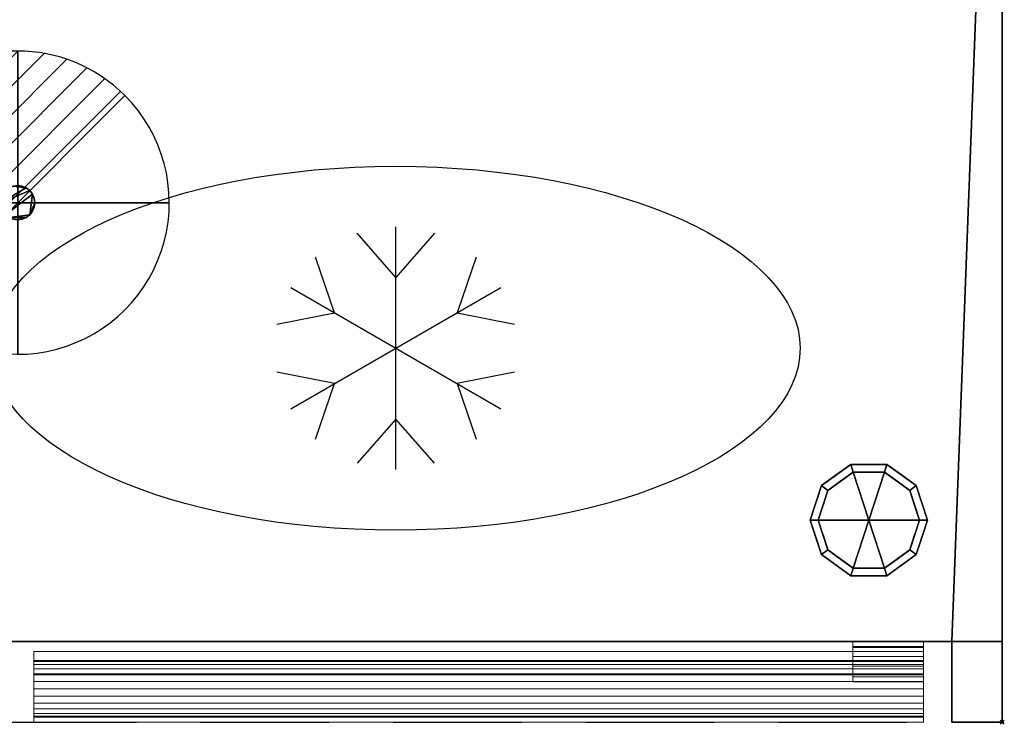
# Model space of a CAD drawing. Units: millimetres. Extents: x -17 to 2112, y -1098 to 1.
# Drawn here: x 1625 to 2112, y -696 to -348 of the extents above; entities that cross this region are included whole.
import ezdxf

# ---------------------------------------------------------------- set-up
doc = ezdxf.new("R2010")
doc.units = ezdxf.units.MM
doc.header["$PDMODE"] = 35
doc.linetypes.add('NASCOSTA', pattern=[9.525, 6.35, -3.175])
for name, color, linetype in [('PQ_200_2D', 1, 'Continuous'), ('PQ_200_3D', 1, 'Continuous'), ('PQ_204_2D', 7, 'Continuous'), ('PQ_204_3D', 7, 'Continuous'), ('PQ_CON_DRAIN_INT', 7, 'Continuous'), ('PQ_INS_3D', 3, 'Continuous')]:
    doc.layers.add(name, color=color, linetype=linetype)

# ---------------------------------------------------------------- blocks, each defined once
blk = doc.blocks.new('*X2')
at = {"color": 0}
for p, q in [((313.993, 2209.039), (321.505, 2216.552)), ((314.108, 2207.74), (322.804, 2216.436)), ((314.158, 2210.619), (319.926, 2216.386)), ((314.399, 2206.617), (323.928, 2216.145)), ((314.821, 2205.625), (324.919, 2215.723)), ((315.101, 2212.976), (317.568, 2215.443)), ((315.354, 2204.743), (325.801, 2215.191)), ((315.985, 2203.96), (326.584, 2214.559))]:
    blk.add_line(p, q, dxfattribs=at)
blk = doc.blocks.new('drain')
blk.add_line((-2.121, -2.121), (2.121, 2.121))
at = {"extrusion": (-1, 0, 0)}
blk.add_line((0, 2.121, -2.121), (0, -2.121, 2.121), dxfattribs=at)
at = {"extrusion": (0, -1, 0)}
blk.add_line((-2.121, 0, -2.121), (2.121, 0, 2.121), dxfattribs=at)
at = {"extrusion": (-1, 0, 0)}
for start, end in [(45, 225), (225, 45)]:
    blk.add_arc((0, 0), 3, start, end, dxfattribs=at)
for start, end in [(45, 225), (225, 45)]:
    blk.add_arc((0, 0), 3, start, end)
at = {"extrusion": (0, -1, 0)}
for start, end in [(45, 225), (225, 45)]:
    blk.add_arc((0, 0), 3, start, end, dxfattribs=at)
at = {"xscale": 0.4000000000000909, "yscale": 0.4000000000000909, "zscale": 0.4000000000000909}
blk.add_blockref('*X2', (-128.597, -883.621), dxfattribs=at)
at = {"extrusion": (-1, 0, 0), "xscale": 0.3999999999999773, "yscale": 0.3999999999999773, "zscale": 0.3999999999999773}
blk.add_blockref('*X2', (-128.597, -883.621), dxfattribs=at)
at = {"extrusion": (0, -1, 0), "xscale": 0.4000000000000909, "yscale": 0.4000000000000909, "zscale": 0.4000000000000909}
blk.add_blockref('*X2', (-128.597, -883.621), dxfattribs=at)

msp = doc.modelspace()

# ---------------------------------------------------------------- linework, layer by layer
at = {"layer": 'PQ_200_2D', "color": 7, "linetype": 'NASCOSTA', "ltscale": 10}
for p, q in [((2111, -695), (2111, 0)), ((0, -695), (2111, -695))]:
    msp.add_line(p, q, dxfattribs=at)
at = {"layer": 'PQ_204_2D'}
for p, q in [((1811, -570), (1811, -450)), ((1811, -475), (1791.88, -453.13)), ((1830.12, -453.13), (1811, -475)), ((1780.69, -492.5), (1771.3, -465.01)), ((1850.7, -465.01), (1841.31, -492.5)), ((1759.04, -480), (1862.96, -540)), ((1759.04, -540), (1862.96, -480)), ((1752.19, -498.12), (1780.69, -492.5)), ((1841.31, -492.5), (1869.81, -498.12)), ((1780.69, -527.5), (1752.19, -521.88)), ((1869.81, -521.88), (1841.31, -527.5)), ((1771.3, -554.99), (1780.69, -527.5)), ((1841.31, -527.5), (1850.7, -554.99)), ((1811, -545), (1791.88, -566.87)), ((1830.12, -566.87), (1811, -545))]:
    msp.add_line(p, q, dxfattribs=at)
at = {"layer": 'PQ_204_2D', "linetype": 'NASCOSTA', "ltscale": 10}
msp.add_line((0, -655), (2111, -655), dxfattribs=at)
at = {"layer": 'PQ_204_2D'}
msp.add_ellipse((1811, -510), major_axis=(200, 0), ratio=0.45, dxfattribs=at)
at = {"layer": 'PQ_INS_3D'}
msp.add_point((2111, -695), dxfattribs=at)

# ---------------------------------------------------------------- block references
at = {"layer": 'PQ_CON_DRAIN_INT', "xscale": 25, "yscale": 25, "zscale": 25}
msp.add_blockref('drain', (1624, -438), dxfattribs=at)

# ---------------------------------------------------------------- meshes
at = {"layer": 'PQ_200_3D'}
mesh = msp.add_polyface(dxfattribs=at)
corners = [(0, -695, 850), (25, -695, 850), (25, -655, 850), (2086, -655, 850), (2086, -695, 850), (2111, -695, 850), (2111, 0, 850), (0, 0, 850)]
mesh.append_faces([[corners[k] for k in face] for face in [(2, 7, 0, 1)]], dxfattribs={"vtx0": -1})
mesh.append_faces([[corners[k] for k in face] for face in [(5, 6, 3, 4)]], dxfattribs={"vtx1": -1})
mesh.append_faces([[corners[k] for k in face] for face in [(6, 7, 2, 3)]], dxfattribs={"vtx1": -1, "vtx3": -1})
mesh = msp.add_polyface(dxfattribs=at)
corners = [(2111, -655, 150), (0, -655, 150), (0, 0, 150), (2111, 0, 150)]
mesh.append_faces([[corners[k] for k in face] for face in [(0, 1, 2, 3)]])
mesh = msp.add_polyface(dxfattribs=at)
corners = [(2111, 0, 850), (2111, -695, 850), (2111, -695, 197), (2111, -655, 197), (2111, -655, 150), (2111, 0, 150)]
mesh.append_faces([[corners[k] for k in face] for face in [(3, 0, 1, 2)]], dxfattribs={"vtx0": -1})
mesh.append_faces([[corners[k] for k in face] for face in [(5, 0, 3, 4)]], dxfattribs={"vtx1": -1})
mesh = msp.add_polyface(dxfattribs=at)
corners = [(2016, -595, 150), (2021.54, -577.95, 150), (2036.04, -567.42, 150), (2053.96, -567.42, 150), (2068.46, -577.95, 150), (2074, -595, 150), (2074, -595, 25), (2068.46, -577.95, 25), (2053.96, -567.42, 25), (2036.04, -567.42, 25), (2021.54, -577.95, 25), (2016, -595, 25), (2061.21, -572.69, 150), (2061.21, -572.69, 25), (2071.23, -586.48, 25), (2071.23, -586.48, 150), (2045, -567.42, 150), (2045, -567.42, 25), (2028.79, -572.69, 25), (2028.79, -572.69, 150), (2018.31, -587.88, 25), (2018.77, -586.48, 150), (2019.93, -582.92, 25)]
mesh.append_faces([[corners[k] for k in face] for face in [(22, 1, 10), (1, 22, 21)]], dxfattribs={"vtx0": -1, "vtx1": -1})
mesh.append_faces([[corners[k] for k in face] for face in [(20, 0, 21)]], dxfattribs={"vtx0": -1, "vtx2": -1})
mesh.append_faces([[corners[k] for k in face] for face in [(22, 20, 21)]], dxfattribs={"vtx1": -1, "vtx2": -1})
mesh.append_faces([[corners[k] for k in face] for face in [(2, 16, 17, 9), (13, 8, 3, 12), (4, 15, 14, 7), (7, 13, 12, 4), (9, 18, 19, 2), (16, 3, 8, 17), (1, 19, 18, 10)]], dxfattribs={"vtx1": -1, "vtx3": -1})
mesh.append_faces([[corners[k] for k in face] for face in [(5, 6, 14, 15), (20, 11, 0)]], dxfattribs={"vtx2": -1})
mesh = msp.add_polyface(dxfattribs=at)
corners = [(2016, -595, 25), (2021.54, -577.95, 25), (2036.04, -567.42, 25), (2053.96, -567.42, 25), (2068.46, -577.95, 25), (2074, -595, 25), (2070, -595, 25), (2065.23, -580.31, 25), (2052.73, -571.22, 25), (2037.27, -571.22, 25), (2024.77, -580.31, 25), (2020, -595, 25)]
mesh.append_faces([[corners[k] for k in face] for face in [(10, 1, 2, 9)]], dxfattribs={"vtx0": -1, "vtx2": -1})
mesh.append_faces([[corners[k] for k in face] for face in [(6, 7, 4, 5)]], dxfattribs={"vtx1": -1})
mesh.append_faces([[corners[k] for k in face] for face in [(8, 9, 2, 3), (7, 8, 3, 4)]], dxfattribs={"vtx1": -1, "vtx3": -1})
mesh.append_faces([[corners[k] for k in face] for face in [(11, 0, 1, 10)]], dxfattribs={"vtx2": -1})
mesh = msp.add_polyface(dxfattribs=at)
corners = [(2020, -595, 25), (2024.77, -580.31, 25), (2037.27, -571.22, 25), (2052.73, -571.22, 25), (2065.23, -580.31, 25), (2070, -595, 25), (2070, -595), (2065.23, -580.31), (2052.73, -571.22), (2037.27, -571.22), (2024.77, -580.31), (2020, -595), (2058.98, -575.76), (2058.98, -575.76, 25), (2067.61, -587.65, 25), (2067.61, -587.65), (2045, -571.22, 25), (2045, -571.22), (2022.32, -587.87), (2022.39, -587.65, 25), (2031.02, -575.76), (2031.02, -575.76, 25)]
mesh.append_faces([[corners[k] for k in face] for face in [(15, 14, 5, 6)]], dxfattribs={"vtx0": -1})
mesh.append_faces([[corners[k] for k in face] for face in [(7, 4, 14, 15), (9, 2, 16, 17), (8, 3, 13, 12), (12, 13, 4, 7), (19, 10, 18), (17, 16, 3, 8), (10, 19, 1), (18, 0, 19)]], dxfattribs={"vtx0": -1, "vtx2": -1})
mesh.append_faces([[corners[k] for k in face] for face in [(21, 2, 9, 20), (1, 21, 20, 10)]], dxfattribs={"vtx1": -1, "vtx3": -1})
mesh.append_faces([[corners[k] for k in face] for face in [(18, 11, 0)]], dxfattribs={"vtx2": -1})
mesh = msp.add_polyface(dxfattribs=at)
corners = [(2020, -595), (2024.77, -580.31), (2037.27, -571.22), (2052.73, -571.22), (2065.23, -580.31), (2070, -595), (2045, -595)]
mesh.append_faces([[corners[k] for k in face] for face in [(1, 2, 6, 0)]], dxfattribs={"vtx1": -1})
mesh.append_faces([[corners[k] for k in face] for face in [(2, 3, 6)]], dxfattribs={"vtx1": -1, "vtx2": -1})
mesh.append_faces([[corners[k] for k in face] for face in [(4, 5, 6, 3)]], dxfattribs={"vtx2": -1})
mesh = msp.add_polyface(dxfattribs=at)
corners = [(2074, -595, 150), (2068.46, -612.05, 150), (2053.96, -622.58, 150), (2036.04, -622.58, 150), (2021.54, -612.05, 150), (2016, -595, 150), (2016, -595, 25), (2021.54, -612.05, 25), (2036.04, -622.58, 25), (2053.96, -622.58, 25), (2068.46, -612.05, 25), (2074, -595, 25), (2018.31, -602.12, 150), (2018.77, -603.52, 25), (2028.79, -617.31, 25), (2028.79, -617.31, 150), (2045, -622.58, 150), (2045, -622.58, 25), (2061.21, -617.31, 25), (2061.21, -617.31, 150), (2071.69, -602.12, 25), (2071.23, -603.52, 150), (2019.93, -607.08, 150), (2070.07, -607.08, 25)]
mesh.append_faces([[corners[k] for k in face] for face in [(6, 12, 5)]], dxfattribs={"vtx0": -1})
mesh.append_faces([[corners[k] for k in face] for face in [(23, 1, 10), (22, 7, 4), (7, 22, 13), (1, 23, 21)]], dxfattribs={"vtx0": -1, "vtx1": -1})
mesh.append_faces([[corners[k] for k in face] for face in [(12, 6, 13), (20, 0, 21)]], dxfattribs={"vtx0": -1, "vtx2": -1})
mesh.append_faces([[corners[k] for k in face] for face in [(22, 12, 13), (23, 20, 21)]], dxfattribs={"vtx1": -1, "vtx2": -1})
mesh.append_faces([[corners[k] for k in face] for face in [(15, 4, 7, 14), (3, 15, 14, 8), (17, 9, 2, 16), (19, 2, 9, 18), (18, 10, 1, 19), (16, 3, 8, 17)]], dxfattribs={"vtx1": -1, "vtx3": -1})
mesh.append_faces([[corners[k] for k in face] for face in [(20, 11, 0)]], dxfattribs={"vtx2": -1})
mesh = msp.add_polyface(dxfattribs=at)
corners = [(2074, -595, 25), (2068.46, -612.05, 25), (2053.96, -622.58, 25), (2036.04, -622.58, 25), (2021.54, -612.05, 25), (2016, -595, 25), (2020, -595, 25), (2024.77, -609.69, 25), (2037.27, -618.78, 25), (2052.73, -618.78, 25), (2065.23, -609.69, 25), (2070, -595, 25)]
mesh.append_faces([[corners[k] for k in face] for face in [(1, 10, 11, 0)]], dxfattribs={"vtx0": -1})
mesh.append_faces([[corners[k] for k in face] for face in [(3, 8, 9, 2), (2, 9, 10, 1)]], dxfattribs={"vtx0": -1, "vtx2": -1})
mesh.append_faces([[corners[k] for k in face] for face in [(3, 4, 7, 8)]], dxfattribs={"vtx1": -1, "vtx3": -1})
mesh.append_faces([[corners[k] for k in face] for face in [(4, 5, 6, 7)]], dxfattribs={"vtx3": -1})
mesh = msp.add_polyface(dxfattribs=at)
corners = [(2070, -595, 25), (2065.23, -609.69, 25), (2052.73, -618.78, 25), (2037.27, -618.78, 25), (2024.77, -609.69, 25), (2020, -595, 25), (2020, -595), (2024.77, -609.69), (2037.27, -618.78), (2052.73, -618.78), (2065.23, -609.69), (2070, -595), (2022.32, -602.13), (2022.39, -602.35, 25), (2031.02, -614.24, 25), (2031.02, -614.24), (2045, -618.78, 25), (2045, -618.78), (2067.68, -602.13), (2067.61, -602.35, 25), (2058.98, -614.24, 25), (2058.98, -614.24)]
mesh.append_faces([[corners[k] for k in face] for face in [(7, 13, 12)]], dxfattribs={"vtx0": -1, "vtx1": -1})
mesh.append_faces([[corners[k] for k in face] for face in [(15, 14, 4, 7), (14, 15, 8, 3), (12, 13, 5), (9, 2, 16), (19, 10, 18), (10, 19, 1), (20, 21, 10, 1), (2, 9, 21, 20), (18, 0, 19)]], dxfattribs={"vtx0": -1, "vtx2": -1})
mesh.append_faces([[corners[k] for k in face] for face in [(4, 13, 7), (8, 17, 3)]], dxfattribs={"vtx1": -1, "vtx2": -1})
mesh.append_faces([[corners[k] for k in face] for face in [(16, 3, 17, 9)]], dxfattribs={"vtx1": -1, "vtx3": -1})
mesh.append_faces([[corners[k] for k in face] for face in [(5, 6, 12), (18, 11, 0)]], dxfattribs={"vtx2": -1})
mesh = msp.add_polyface(dxfattribs=at)
corners = [(2070, -595), (2065.23, -609.69), (2052.73, -618.78), (2037.27, -618.78), (2024.77, -609.69), (2020, -595), (2045, -595)]
mesh.append_faces([[corners[k] for k in face] for face in [(3, 6, 2)]], dxfattribs={"vtx0": -1, "vtx1": -1})
mesh.append_faces([[corners[k] for k in face] for face in [(1, 2, 6, 0)]], dxfattribs={"vtx1": -1})
mesh.append_faces([[corners[k] for k in face] for face in [(4, 5, 6, 3)]], dxfattribs={"vtx2": -1})
mesh = msp.add_polyface(dxfattribs=at)
corners = [(25, -655, 197), (25, -695, 197), (0, -695, 197), (0, -655, 197), (2111, -695, 197), (2086, -695, 197), (2086, -655, 197), (2111, -655, 197)]
mesh.append_faces([[corners[k] for k in face] for face in [(1, 2, 3, 0), (4, 5, 6, 7)]])
mesh = msp.add_polyface(dxfattribs=at)
corners = [(0, -655, 150), (2111, -655, 150), (2111, -655, 197), (2086, -655, 197), (2086, -655, 850), (25, -655, 850), (25, -655, 197), (0, -655, 197)]
mesh.append_faces([[corners[k] for k in face] for face in [(1, 2, 3, 0)]], dxfattribs={"vtx2": -1})
mesh.append_faces([[corners[k] for k in face] for face in [(6, 7, 0, 3)]], dxfattribs={"vtx2": -1, "vtx3": -1})
mesh.append_faces([[corners[k] for k in face] for face in [(3, 4, 5, 6)]], dxfattribs={"vtx3": -1})
mesh = msp.add_polyface(dxfattribs=at)
corners = [(2086, -655, 850), (2086, -655, 197), (2086, -695, 197), (2086, -695, 850)]
mesh.append_faces([[corners[k] for k in face] for face in [(0, 1, 2, 3)]])
at = {"layer": 'PQ_200_3D', "lineweight": 9}
mesh = msp.add_polyface(dxfattribs=at)
corners = [(1632, -660, 197), (1632, -660, 825), (1632, -671, 825), (1632, -664.5, 785.39), (1632, -664.98, 781.77), (1632, -666.38, 778.39), (1632, -668.6, 775.5), (1632, -671.5, 773.27), (1632, -674.88, 771.87), (1632, -678.5, 771.39), (1632, -682.12, 771.87), (1632, -685.5, 773.27), (1632, -688.4, 775.5), (1632, -690.62, 778.39), (1632, -692.02, 781.77), (1632, -692.5, 785.39), (1632, -695, 785.39), (1632, -695, 197)]
mesh.append_faces([[corners[k] for k in face] for face in [(3, 0, 4), (10, 17, 11), (12, 17, 13)]], dxfattribs={"vtx0": -1, "vtx1": -1})
mesh.append_faces([[corners[k] for k in face] for face in [(3, 1, 0), (17, 9, 8, 0), (0, 8, 7)]], dxfattribs={"vtx0": -1, "vtx2": -1})
mesh.append_faces([[corners[k] for k in face] for face in [(2, 1, 3), (15, 14, 16)]], dxfattribs={"vtx1": -1})
mesh.append_faces([[corners[k] for k in face] for face in [(5, 4, 0), (7, 6, 0), (6, 5, 0), (12, 11, 17), (10, 9, 17)]], dxfattribs={"vtx1": -1, "vtx2": -1})
mesh.append_faces([[corners[k] for k in face] for face in [(17, 16, 14, 13)]], dxfattribs={"vtx1": -1, "vtx3": -1})
mesh = msp.add_polyface(dxfattribs=at)
corners = [(1632, -660, 825), (1632, -660, 197), (2072, -660, 197), (2072, -660, 825)]
mesh.append_faces([[corners[k] for k in face] for face in [(3, 2, 1, 0)]])
mesh = msp.add_polyface(dxfattribs=at)
corners = [(1632, -671, 825), (1632, -660, 825), (2072, -660, 825), (2072, -671, 825)]
mesh.append_faces([[corners[k] for k in face] for face in [(3, 2, 1, 0)]])
mesh = msp.add_polyface(dxfattribs=at)
corners = [(1632, -660, 197), (1632, -695, 197), (2072, -695, 197), (2072, -660, 197)]
mesh.append_faces([[corners[k] for k in face] for face in [(3, 2, 1, 0)]])
mesh = msp.add_polyface(dxfattribs=at)
corners = [(2072, -660, 197), (2072, -695, 197), (2072, -695, 785.39), (2072, -692.5, 785.39), (2072, -692.02, 781.77), (2072, -690.62, 778.39), (2072, -688.4, 775.5), (2072, -685.5, 773.27), (2072, -682.12, 771.87), (2072, -678.5, 771.39), (2072, -674.88, 771.87), (2072, -671.5, 773.27), (2072, -668.6, 775.5), (2072, -666.38, 778.39), (2072, -664.98, 781.77), (2072, -664.5, 785.39), (2072, -671, 825), (2072, -660, 825)]
mesh.append_faces([[corners[k] for k in face] for face in [(10, 0, 11), (17, 15, 0), (14, 0, 15)]], dxfattribs={"vtx0": -1, "vtx1": -1})
mesh.append_faces([[corners[k] for k in face] for face in [(0, 13, 12), (1, 9, 8), (1, 6, 5), (1, 5, 4, 2)]], dxfattribs={"vtx0": -1, "vtx2": -1})
mesh.append_faces([[corners[k] for k in face] for face in [(16, 15, 17), (3, 2, 4)]], dxfattribs={"vtx1": -1})
mesh.append_faces([[corners[k] for k in face] for face in [(12, 11, 0), (7, 6, 1), (8, 7, 1), (14, 13, 0)]], dxfattribs={"vtx1": -1, "vtx2": -1})
mesh.append_faces([[corners[k] for k in face] for face in [(1, 0, 10, 9)]], dxfattribs={"vtx1": -1, "vtx3": -1})
mesh = msp.add_polyface(dxfattribs=at)
corners = [(1632, -664.5, 785.39), (1632, -671, 825), (2072, -671, 825), (2072, -664.5, 785.39)]
mesh.append_faces([[corners[k] for k in face] for face in [(3, 2, 1, 0)]])
mesh = msp.add_polyface(dxfattribs=at)
corners = [(2072, -692.5, 785.39), (1632, -692.5, 785.39), (1632, -692.02, 781.77), (1632, -690.62, 778.39), (1632, -688.4, 775.5), (1632, -685.5, 773.27), (1632, -682.12, 771.87), (1632, -678.5, 771.39), (1632, -674.88, 771.87), (1632, -671.5, 773.27), (1632, -668.6, 775.5), (1632, -666.38, 778.39), (1632, -664.98, 781.77), (1632, -664.5, 785.39), (2072, -664.5, 785.39), (2072, -664.98, 781.77), (2072, -666.38, 778.39), (2072, -668.6, 775.5), (2072, -671.5, 773.27), (2072, -674.88, 771.87), (2072, -678.5, 771.39), (2072, -682.12, 771.87), (2072, -685.5, 773.27), (2072, -688.4, 775.5), (2072, -690.62, 778.39), (2072, -692.02, 781.77)]
mesh.append_faces([[corners[k] for k in face] for face in [(13, 12, 15, 14)]], dxfattribs={"vtx1": -1})
mesh.append_faces([[corners[k] for k in face] for face in [(12, 11, 16, 15), (10, 9, 18, 17), (11, 10, 17, 16), (9, 8, 19, 18), (20, 19, 8, 7), (6, 5, 22, 21), (5, 4, 23, 22), (3, 2, 25, 24), (4, 3, 24, 23), (7, 6, 21, 20)]], dxfattribs={"vtx1": -1, "vtx3": -1})
mesh.append_faces([[corners[k] for k in face] for face in [(2, 1, 0, 25)]], dxfattribs={"vtx3": -1})
mesh = msp.add_polyface(dxfattribs=at)
corners = [(1632, -695, 785.39), (1632, -692.5, 785.39), (2072, -692.5, 785.39), (2072, -695, 785.39)]
mesh.append_faces([[corners[k] for k in face] for face in [(3, 2, 1, 0)]])
mesh = msp.add_polyface(dxfattribs=at)
corners = [(1632, -695, 197), (1632, -695, 785.39), (2072, -695, 785.39), (2072, -695, 197)]
mesh.append_faces([[corners[k] for k in face] for face in [(3, 2, 1, 0)]])
at = {"layer": 'PQ_200_3D'}
mesh = msp.add_polyface(dxfattribs=at)
corners = [(2086, -695, 850), (2086, -695, 197), (2111, -695, 197), (2111, -695, 850)]
mesh.append_faces([[corners[k] for k in face] for face in [(0, 1, 2, 3)]])
at = {"layer": 'PQ_204_3D'}
mesh = msp.add_polyface(dxfattribs=at)
corners = [(1632.45, -438, 109.42), (1632.16, -440.19, 109.42), (1631.32, -442.22, 109.42), (1629.98, -443.98, 109.42), (1628.22, -445.32, 109.42), (1626.19, -446.16, 109.42), (1624, -446.45, 109.42), (1621.81, -446.16, 109.42), (1619.77, -445.32, 109.42), (1618.02, -443.98, 109.42), (1616.68, -442.22, 109.42), (1615.84, -440.19, 109.42), (1615.55, -438, 109.42), (1615.84, -435.81, 109.42), (1616.68, -433.77, 109.42), (1618.02, -432.02, 109.42), (1619.77, -430.68, 109.42), (1621.81, -429.84, 109.42), (1624, -429.55, 109.42), (1626.19, -429.84, 109.42), (1628.22, -430.68, 109.42), (1629.98, -432.02, 109.42), (1631.32, -433.77, 109.42), (1632.16, -435.81, 109.42), (724.45, -438, 109.42), (724.16, -440.19, 109.42), (723.32, -442.22, 109.42), (721.98, -443.98, 109.42), (720.22, -445.32, 109.42), (718.19, -446.16, 109.42), (716, -446.45, 109.42), (713.81, -446.16, 109.42), (711.77, -445.32, 109.42), (710.02, -443.98, 109.42), (708.68, -442.22, 109.42), (707.84, -440.19, 109.42), (707.55, -438, 109.42), (707.84, -435.81, 109.42), (708.68, -433.77, 109.42), (710.02, -432.02, 109.42), (711.77, -430.68, 109.42), (713.81, -429.84, 109.42), (716, -429.55, 109.42), (718.19, -429.84, 109.42), (720.22, -430.68, 109.42), (721.98, -432.02, 109.42), (723.32, -433.77, 109.42), (724.16, -435.81, 109.42)]
mesh.append_faces([[corners[k] for k in face] for face in [(12, 9, 10, 11), (6, 4, 5), (36, 33, 34, 35), (30, 28, 29), (45, 43, 44)]], dxfattribs={"vtx0": -1})
mesh.append_faces([[corners[k] for k in face] for face in [(0, 3, 22, 23)]], dxfattribs={"vtx0": -1, "vtx1": -1})
mesh.append_faces([[corners[k] for k in face] for face in [(9, 22, 3, 8), (41, 33, 36)]], dxfattribs={"vtx0": -1, "vtx1": -1, "vtx2": -1})
mesh.append_faces([[corners[k] for k in face] for face in [(20, 12, 15, 17), (33, 41, 24, 27)]], dxfattribs={"vtx0": -1, "vtx1": -1, "vtx2": -1, "vtx3": -1})
mesh.append_faces([[corners[k] for k in face] for face in [(30, 33, 27, 28)]], dxfattribs={"vtx0": -1, "vtx1": -1, "vtx3": -1})
mesh.append_faces([[corners[k] for k in face] for face in [(8, 3, 4)]], dxfattribs={"vtx0": -1, "vtx2": -1})
mesh.append_faces([[corners[k] for k in face] for face in [(19, 20, 17, 18)]], dxfattribs={"vtx1": -1})
mesh.append_faces([[corners[k] for k in face] for face in [(20, 21, 12)]], dxfattribs={"vtx1": -1, "vtx2": -1})
mesh.append_faces([[corners[k] for k in face] for face in [(21, 22, 9, 12), (47, 24, 41, 43)]], dxfattribs={"vtx1": -1, "vtx2": -1, "vtx3": -1})
mesh.append_faces([[corners[k] for k in face] for face in [(15, 16, 17), (39, 40, 41, 38), (41, 42, 43)]], dxfattribs={"vtx2": -1})
mesh.append_faces([[corners[k] for k in face] for face in [(6, 7, 8, 4), (36, 37, 38, 41), (45, 46, 47, 43)]], dxfattribs={"vtx2": -1, "vtx3": -1})
mesh.append_faces([[corners[k] for k in face] for face in [(0, 1, 2, 3), (12, 13, 14, 15), (30, 31, 32, 33), (24, 25, 26, 27)]], dxfattribs={"vtx3": -1})
mesh = msp.add_polyface(dxfattribs=at)
corners = [(1615.55, -438, 150), (1615.84, -435.81, 150), (1616.68, -433.77, 150), (1618.02, -432.02, 150), (1619.77, -430.68, 150), (1621.81, -429.84, 150), (1624, -429.55, 150), (1626.19, -429.84, 150), (1628.22, -430.68, 150), (1629.98, -432.02, 150), (1631.32, -433.77, 150), (1632.16, -435.81, 150), (1632.45, -438, 150), (1632.45, -438, 109.42), (1632.16, -435.81, 109.42), (1631.32, -433.77, 109.42), (1629.98, -432.02, 109.42), (1628.22, -430.68, 109.42), (1626.19, -429.84, 109.42), (1624, -429.55, 109.42), (1621.81, -429.84, 109.42), (1619.77, -430.68, 109.42), (1618.02, -432.02, 109.42), (1616.68, -433.77, 109.42), (1615.84, -435.81, 109.42), (1615.55, -438, 109.42)]
mesh.append_faces([[corners[k] for k in face] for face in [(13, 14, 11, 12), (0, 1, 24, 25)]], dxfattribs={"vtx1": -1})
mesh.append_faces([[corners[k] for k in face] for face in [(14, 15, 10, 11), (16, 17, 8, 9), (15, 16, 9, 10), (17, 18, 7, 8), (6, 7, 18, 19), (19, 20, 5, 6), (20, 21, 4, 5), (22, 23, 2, 3), (21, 22, 3, 4), (23, 24, 1, 2)]], dxfattribs={"vtx1": -1, "vtx3": -1})
mesh = msp.add_polyface(dxfattribs=at)
corners = [(1632.45, -438, 150), (1632.16, -440.19, 150), (1631.32, -442.22, 150), (1629.98, -443.98, 150), (1628.22, -445.32, 150), (1626.19, -446.16, 150), (1624, -446.45, 150), (1621.81, -446.16, 150), (1619.77, -445.32, 150), (1618.02, -443.98, 150), (1616.68, -442.22, 150), (1615.84, -440.19, 150), (1615.55, -438, 150), (1615.55, -438, 109.42), (1615.84, -440.19, 109.42), (1616.68, -442.22, 109.42), (1618.02, -443.98, 109.42), (1619.77, -445.32, 109.42), (1621.81, -446.16, 109.42), (1624, -446.45, 109.42), (1626.19, -446.16, 109.42), (1628.22, -445.32, 109.42), (1629.98, -443.98, 109.42), (1631.32, -442.22, 109.42), (1632.16, -440.19, 109.42), (1632.45, -438, 109.42)]
mesh.append_faces([[corners[k] for k in face] for face in [(13, 14, 11, 12), (0, 1, 24, 25)]], dxfattribs={"vtx1": -1})
mesh.append_faces([[corners[k] for k in face] for face in [(14, 15, 10, 11), (16, 17, 8, 9), (15, 16, 9, 10), (17, 18, 7, 8), (6, 7, 18, 19), (19, 20, 5, 6), (20, 21, 4, 5), (22, 23, 2, 3), (21, 22, 3, 4), (23, 24, 1, 2)]], dxfattribs={"vtx1": -1, "vtx3": -1})
at = {"layer": 'PQ_204_3D', "lineweight": 9}
mesh = msp.add_polyface(dxfattribs=at)
corners = [(2037, -667.26, 188), (2037, -672.5, 188), (2037, -672.5, 194.5), (2037, -675, 194.5), (2037, -675, 185.5), (2037, -657.5, 185.5), (2037, -657.5, 165.5), (2037, -655, 165.5), (2037, -655, 188), (2037, -671, 194.5), (2037, -662.5, 194.5), (2037, -662.5, 191.25), (2037, -660, 191.25), (2037, -660, 197), (2037, -671, 197), (2037, -657.95, 826), (2037, -655, 826), (2037, -655, 838.5), (2037, -657.5, 838.5), (2037, -657.5, 828.5), (2037, -671, 828.5), (2037, -671, 826)]
mesh.append_faces([[corners[k] for k in face] for face in [(13, 10, 9, 14), (19, 15, 21, 20), (16, 19, 18, 17)]], dxfattribs={"vtx0": -1})
mesh.append_faces([[corners[k] for k in face] for face in [(19, 16, 15)]], dxfattribs={"vtx0": -1, "vtx2": -1})
mesh.append_faces([[corners[k] for k in face] for face in [(0, 8, 5)]], dxfattribs={"vtx1": -1, "vtx2": -1})
mesh.append_faces([[corners[k] for k in face] for face in [(5, 4, 1, 0)]], dxfattribs={"vtx1": -1, "vtx3": -1})
mesh.append_faces([[corners[k] for k in face] for face in [(4, 3, 2, 1), (8, 7, 6, 5), (13, 12, 11, 10)]], dxfattribs={"vtx3": -1})
mesh = msp.add_polyface(dxfattribs=at)
corners = [(2037, -655, 165.5), (2037, -657.5, 165.5), (2072, -657.5, 165.5), (2072, -655, 165.5)]
mesh.append_faces([[corners[k] for k in face] for face in [(3, 2, 1, 0)]])
mesh = msp.add_polyface(dxfattribs=at)
corners = [(2037, -655, 188), (2037, -655, 165.5), (2072, -655, 165.5), (2072, -655, 188)]
mesh.append_faces([[corners[k] for k in face] for face in [(3, 2, 1, 0)]])
mesh = msp.add_polyface(dxfattribs=at)
corners = [(2037, -667.26, 188), (2037, -655, 188), (2072, -655, 188), (2072, -667.26, 188)]
mesh.append_faces([[corners[k] for k in face] for face in [(3, 2, 1, 0)]])
mesh = msp.add_polyface(dxfattribs=at)
corners = [(2037, -655, 826), (2037, -657.95, 826), (2072, -657.95, 826), (2072, -655, 826)]
mesh.append_faces([[corners[k] for k in face] for face in [(3, 2, 1, 0)]])
mesh = msp.add_polyface(dxfattribs=at)
corners = [(2037, -655, 838.5), (2037, -655, 826), (2072, -655, 826), (2072, -655, 838.5)]
mesh.append_faces([[corners[k] for k in face] for face in [(3, 2, 1, 0)]])
mesh = msp.add_polyface(dxfattribs=at)
corners = [(2037, -657.5, 838.5), (2037, -655, 838.5), (2072, -655, 838.5), (2072, -657.5, 838.5)]
mesh.append_faces([[corners[k] for k in face] for face in [(3, 2, 1, 0)]])
mesh = msp.add_polyface(dxfattribs=at)
corners = [(2072, -667.26, 188), (2072, -655, 188), (2072, -655, 165.5), (2072, -657.5, 165.5), (2072, -657.5, 185.5), (2072, -675, 185.5), (2072, -675, 194.5), (2072, -672.5, 194.5), (2072, -672.5, 188), (2072, -671, 194.5), (2072, -671, 197), (2072, -660, 197), (2072, -660, 191.25), (2072, -662.5, 191.25), (2072, -662.5, 194.5), (2072, -657.95, 826), (2072, -671, 826), (2072, -671, 828.5), (2072, -657.5, 828.5), (2072, -657.5, 838.5), (2072, -655, 838.5), (2072, -655, 826)]
mesh.append_faces([[corners[k] for k in face] for face in [(5, 8, 7, 6), (11, 14, 13, 12)]], dxfattribs={"vtx0": -1})
mesh.append_faces([[corners[k] for k in face] for face in [(18, 15, 21)]], dxfattribs={"vtx0": -1, "vtx2": -1})
mesh.append_faces([[corners[k] for k in face] for face in [(19, 18, 21, 20), (16, 15, 18, 17)]], dxfattribs={"vtx1": -1})
mesh.append_faces([[corners[k] for k in face] for face in [(0, 8, 5)]], dxfattribs={"vtx1": -1, "vtx2": -1})
mesh.append_faces([[corners[k] for k in face] for face in [(5, 4, 1, 0)]], dxfattribs={"vtx1": -1, "vtx3": -1})
mesh.append_faces([[corners[k] for k in face] for face in [(3, 2, 1, 4)]], dxfattribs={"vtx2": -1})
mesh.append_faces([[corners[k] for k in face] for face in [(11, 10, 9, 14)]], dxfattribs={"vtx3": -1})
mesh = msp.add_polyface(dxfattribs=at)
corners = [(2037, -657.5, 185.5), (2037, -675, 185.5), (2072, -675, 185.5), (2072, -657.5, 185.5)]
mesh.append_faces([[corners[k] for k in face] for face in [(3, 2, 1, 0)]])
mesh = msp.add_polyface(dxfattribs=at)
corners = [(2037, -657.5, 165.5), (2037, -657.5, 185.5), (2072, -657.5, 185.5), (2072, -657.5, 165.5)]
mesh.append_faces([[corners[k] for k in face] for face in [(3, 2, 1, 0)]])
mesh = msp.add_polyface(dxfattribs=at)
corners = [(2037, -657.5, 828.5), (2037, -657.5, 838.5), (2072, -657.5, 838.5), (2072, -657.5, 828.5)]
mesh.append_faces([[corners[k] for k in face] for face in [(3, 2, 1, 0)]])
mesh = msp.add_polyface(dxfattribs=at)
corners = [(2037, -671, 828.5), (2037, -657.5, 828.5), (2072, -657.5, 828.5), (2072, -671, 828.5)]
mesh.append_faces([[corners[k] for k in face] for face in [(3, 2, 1, 0)]])
mesh = msp.add_polyface(dxfattribs=at)
corners = [(2037, -657.95, 826), (2037, -671, 826), (2072, -671, 826), (2072, -657.95, 826)]
mesh.append_faces([[corners[k] for k in face] for face in [(3, 2, 1, 0)]])
mesh = msp.add_polyface(dxfattribs=at)
corners = [(2037, -660, 197), (2037, -660, 191.25), (2072, -660, 191.25), (2072, -660, 197)]
mesh.append_faces([[corners[k] for k in face] for face in [(3, 2, 1, 0)]])
mesh = msp.add_polyface(dxfattribs=at)
corners = [(2037, -671, 197), (2037, -660, 197), (2072, -660, 197), (2072, -671, 197)]
mesh.append_faces([[corners[k] for k in face] for face in [(3, 2, 1, 0)]])
mesh = msp.add_polyface(dxfattribs=at)
corners = [(2037, -660, 191.25), (2037, -662.5, 191.25), (2072, -662.5, 191.25), (2072, -660, 191.25)]
mesh.append_faces([[corners[k] for k in face] for face in [(3, 2, 1, 0)]])
mesh = msp.add_polyface(dxfattribs=at)
corners = [(2037, -662.5, 194.5), (2037, -671, 194.5), (2072, -671, 194.5), (2072, -662.5, 194.5)]
mesh.append_faces([[corners[k] for k in face] for face in [(3, 2, 1, 0)]])
mesh = msp.add_polyface(dxfattribs=at)
corners = [(2037, -662.5, 191.25), (2037, -662.5, 194.5), (2072, -662.5, 194.5), (2072, -662.5, 191.25)]
mesh.append_faces([[corners[k] for k in face] for face in [(3, 2, 1, 0)]])
mesh = msp.add_polyface(dxfattribs=at)
corners = [(2037, -672.5, 188), (2037, -667.26, 188), (2072, -667.26, 188), (2072, -672.5, 188)]
mesh.append_faces([[corners[k] for k in face] for face in [(3, 2, 1, 0)]])
mesh = msp.add_polyface(dxfattribs=at)
corners = [(2037, -671, 194.5), (2037, -671, 197), (2072, -671, 197), (2072, -671, 194.5)]
mesh.append_faces([[corners[k] for k in face] for face in [(3, 2, 1, 0)]])
mesh = msp.add_polyface(dxfattribs=at)
corners = [(2037, -671, 826), (2037, -671, 828.5), (2072, -671, 828.5), (2072, -671, 826)]
mesh.append_faces([[corners[k] for k in face] for face in [(3, 2, 1, 0)]])
mesh = msp.add_polyface(dxfattribs=at)
corners = [(2037, -672.5, 194.5), (2037, -672.5, 188), (2072, -672.5, 188), (2072, -672.5, 194.5)]
mesh.append_faces([[corners[k] for k in face] for face in [(3, 2, 1, 0)]])
mesh = msp.add_polyface(dxfattribs=at)
corners = [(2037, -675, 194.5), (2037, -672.5, 194.5), (2072, -672.5, 194.5), (2072, -675, 194.5)]
mesh.append_faces([[corners[k] for k in face] for face in [(3, 2, 1, 0)]])
mesh = msp.add_polyface(dxfattribs=at)
corners = [(2037, -675, 185.5), (2037, -675, 194.5), (2072, -675, 194.5), (2072, -675, 185.5)]
mesh.append_faces([[corners[k] for k in face] for face in [(3, 2, 1, 0)]])

doc.saveas('drawing.dxf')
